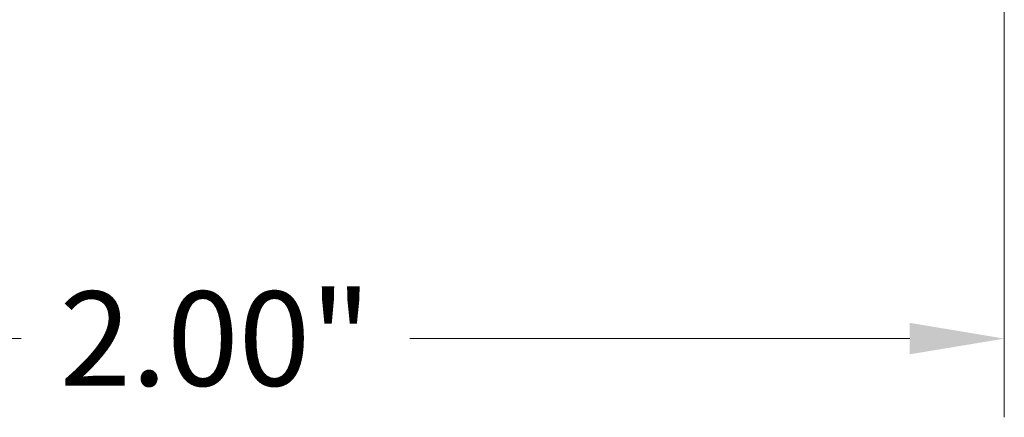
# Model space of a CAD drawing. Units: inches. Extents: x -1 to 98, y -126 to 49.
# Drawn here: x 48 to 49, y -71 to -70 of the extents above; entities that cross this region are included whole.
import ezdxf

# ---------------------------------------------------------------- set-up
doc = ezdxf.new("R2010")
doc.units = ezdxf.units.IN
doc.header["$MEASUREMENT"] = 0
doc.layers.add('AM_5', color=3, linetype='Continuous', lineweight=15)
doc.styles.get("Standard").update_dxf_attribs({"font": 'arial.ttf'})
doc.dimstyles.new('AM_ANSI$0', dxfattribs={"dimtxt": 0.12, "dimasz": 0.12, "dimexe": 0.1, "dimexo": 0.05, "dimgap": 0.06, "dimtad": 0, "dimtih": 1, "dimtoh": 1, "dimdec": 4, "dimzin": 7, "dimdsep": 46, "dimtxsty": 'Standard', "dimcen": 0, "dimclrd": 256, "dimclre": 256, "dimclrt": 2, "dimadec": 0, "dimazin": 2, "dimtp": 0.1, "dimtm": 0.1, "dimtfac": 0.71, "dimtdec": 4, "dimtofl": 0, "dimtmove": 0, "dimatfit": 3, "dimfxl": 1, "dimtolj": 1, "dimtzin": 7, "dimlwd": -1, "dimlwe": -1, "dimarcsym": 1})

# ---------------------------------------------------------------- blocks, each defined once
blk = doc.blocks.new('*D121')
at = {"layer": 'AM_5', "color": 7, "linetype": 'ByBlock', "transparency": 16777216}
for p, q in [((47.408, -69.9942), (47.408, -70.7868)), ((49.4105, -69.9956), (49.4105, -70.7868)), ((47.528, -70.6868), (48.1627, -70.6868)), ((49.2905, -70.6868), (48.6558, -70.6868))]:
    blk.add_line(p, q, dxfattribs=at)
at = {"layer": 'AM_5', "color": 7, "transparency": 16777216}
for points in [[(47.528, -70.6668), (47.528, -70.7068), (47.408, -70.6868)], [(49.2905, -70.6668), (49.2905, -70.7068), (49.4105, -70.6868)]]:
    blk.add_solid(points, dxfattribs=at)
at = {"layer": 'DEFPOINTS', "color": 0, "transparency": 16777216}
for p in [(47.408, -69.9442), (49.4105, -69.9456), (47.408, -70.6868)]:
    blk.add_point(p, dxfattribs=at)
at = {"layer": 'AM_5', "color": 7, "transparency": 16777216, "insert": (48.4093, -70.6868), "char_height": 0.12, "attachment_point": 5}
blk.add_mtext('\\A1;2.00"', dxfattribs=at)

msp = doc.modelspace()

# ---------------------------------------------------------------- dimensions: what is measured, and where the dimension line sits
at = {"layer": 'AM_5', "color": 7}
dim = msp.add_linear_dim(base=(47.40799, -70.68683), p1=(49.41051, -69.94556), p2=(47.40799, -69.94424), dimstyle='AM_ANSI$0', override={"dimdec": 2, "dimpost": '"', "dimclrd": 7, "dimclre": 7, "dimclrt": 7}, dxfattribs=at)
dim.commit()
dim.dimension.update_dxf_attribs({"geometry": '*D121', "text_midpoint": (48.40925, -70.68683)})

doc.saveas('drawing.dxf')
